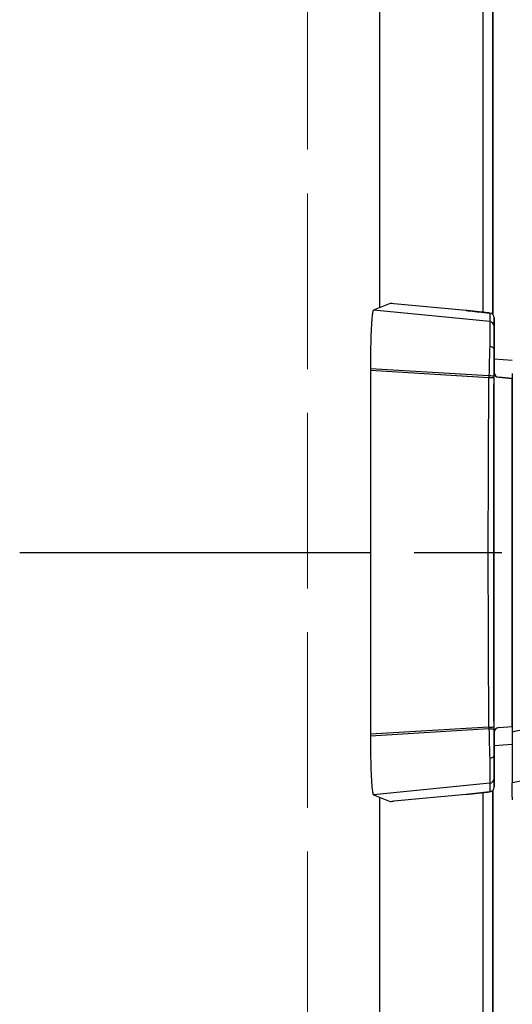
# Model space of a CAD drawing. Units: millimetres. Extents: x 0 to 4846, y 0 to 1680.
# Drawn here: x 876 to 902, y 501 to 552 of the extents above; entities that cross this region are included whole.
import ezdxf

# ---------------------------------------------------------------- set-up
doc = ezdxf.new("R2010")
doc.units = ezdxf.units.MM
doc.header["$LTSCALE"] = 6
for name, pattern in [('AM_ISO02W050x2', [3.75, 3, -0.75]), ('AM_ISO08W050', [18, 12, -1.5, 3, -1.5]), ('AM_ISO08W050x2', [9, 6, -0.75, 1.5, -0.75])]:
    doc.linetypes.add(name, pattern=pattern)
for name, color, linetype, lineweight in [('AM_7', 4, 'AM_ISO08W050', 25), ('ｴｸｽﾃﾝｼｮﾝﾌﾚｰﾑ', 3, 'Continuous', 25), ('ﾄｯﾌﾟｶﾊﾞｰ', 7, 'Continuous', 25), ('ﾄｯﾌﾟｶﾊﾞｰ0', 7, 'AM_ISO02W050x2', 13), ('ﾎﾞﾃﾞｨｰ', 2, 'Continuous', 25), ('ﾗｯﾁ', 6, 'Continuous', 25)]:
    doc.layers.add(name, color=color, linetype=linetype, lineweight=lineweight)

msp = doc.modelspace()

# ---------------------------------------------------------------- linework, layer by layer
at = {"layer": 'AM_7', "linetype": 'AM_ISO08W050x2', "ltscale": 0.5}
msp.add_line((876.406, 524.262), (939.349, 524.262), dxfattribs=at)
at = {"layer": 'ｴｸｽﾃﾝｼｮﾝﾌﾚｰﾑ'}
for p, q in [((900.685, 536.469), (900.685, 682.058)), ((900.685, 493.818), (900.685, 512.054))]:
    msp.add_line(p, q, dxfattribs=at)
at = {"layer": 'ﾄｯﾌﾟｶﾊﾞｰ'}
for p, q in [((894.885, 536.82), (894.885, 681.707)), ((900.185, 536.573), (900.185, 681.955)), ((894.885, 494.268), (894.885, 511.703)), ((900.185, 469.268), (900.185, 511.951))]:
    msp.add_line(p, q, dxfattribs=at)
at = {"layer": 'ﾄｯﾌﾟｶﾊﾞｰ0', "ltscale": 0.5}
msp.add_line((891.185, 722.668), (891.185, 495.868), dxfattribs=at)
at = {"layer": 'ﾎﾞﾃﾞｨｰ'}
for p, q in [((900.685, 682.058), (900.685, 536.469)), ((900.685, 512.054), (900.685, 469.268))]:
    msp.add_line(p, q, dxfattribs=at)
at = {"layer": 'ﾗｯﾁ'}
for p, q in [((895.415, 537.029), (894.559, 536.692)), ((899.316, 536.669), (895.6, 537.016)), ((900.536, 536.097), (894.559, 536.692)), ((900.538, 536.536), (900.536, 536.097)), ((900.763, 536.287), (900.761, 535.849)), ((900.763, 533.468), (900.763, 536.287)), ((900.763, 533.468), (900.763, 536.287)), ((900.761, 534.66), (900.761, 533.492)), ((900.763, 534.182), (901.688, 534.117)), ((894.406, 533.682), (894.406, 533.585)), ((900.489, 533.317), (894.406, 533.682)), ((894.406, 533.585), (894.406, 514.938)), ((900.488, 533.224), (894.406, 533.585)), ((900.761, 515.032), (900.761, 533.492)), ((900.762, 533.492), (900.761, 533.492)), ((900.99, 533.243), (901.684, 533.185)), ((900.991, 533.243), (900.99, 533.243)), ((901.688, 533.185), (900.991, 533.243)), ((901.684, 515.339), (901.684, 533.185)), ((900.488, 515.299), (894.406, 514.938)), ((900.489, 515.207), (894.406, 514.842)), ((900.763, 512.236), (900.763, 515.056)), ((900.763, 512.236), (900.763, 515.056)), ((900.99, 515.281), (901.684, 515.339)), ((900.991, 515.281), (900.99, 515.281)), ((900.991, 515.281), (901.686, 515.339)), ((894.406, 514.938), (894.406, 514.842)), ((900.761, 515.032), (900.761, 513.863)), ((900.762, 515.032), (900.761, 515.032)), ((901.686, 514.407), (900.763, 514.342)), ((900.761, 512.675), (900.763, 512.236)), ((900.536, 512.426), (894.559, 511.831)), ((900.536, 512.426), (900.538, 511.988)), ((894.559, 511.831), (895.415, 511.494)), ((899.316, 511.854), (895.6, 511.507))]:
    msp.add_line(p, q, dxfattribs=at)
for centre, start, end in [((900.513, 536.287), 359.9999, 84.0582), ((901.012, 533.492), 180, 265.2435), ((901.012, 515.032), 94.7565, 180), ((900.513, 512.236), 275.9081, 0)]:
    msp.add_arc(centre, 0.25, start, end, dxfattribs=at)
for centre, major_axis, ratio, start_param, end_param in [((895.665, 537.004), (0.25, -0.025), 0.025628, 1.834565, 3.091807), ((899.333, 536.63), (0.039, -0.0324), 0.576147, 2.417918, 2.442719), ((900.513, 536.287), (0.25, -0.001), 0.999665, 0.005575, 1.476356), ((900.511, 535.849), (0.25, -0.001), 0.999665, 0.005575, 1.476356), ((900.761, 532.994), (0, -2.856), 0.000144, 3.167474, 4.089353), ((900.627, 532.985), (-0.029, -3.097), 0.045837, 4.080425, 4.605547), ((900.511, 534.669), (0.25, -0.005), 0.588219, 0.053661, 1.506149), ((900.881, 532.986), (0, -2.847), 0.052328, 4.078378, 4.605142), ((900.697, 533.017), (-0.015, -2.743), 0.076804, 4.603527, 4.637297), ((900.482, 533.205), (0.25, -0.001), 0.075882, 0.052511, 1.549146), ((900.483, 533.291), (0.25, -0.001), 0.104227, 0.052647, 1.54635), ((900.829, 533.051), (-0.003, -2.362), 0.041262, 4.610793, 4.646984), ((901.011, 533.492), (0.25, 0), 0.999555, 3.141593, 4.629373), ((902.246, 524.262), (0, -58.961), 0.025985, 4.560113, 4.864665), ((903.158, 533.062), (1.55, -0.129), 0.000012, 2.818773, 2.828134), ((900.482, 515.318), (0.25, 0.001), 0.075882, 4.734039, 6.230674), ((900.697, 515.506), (0.015, -2.743), 0.076804, 4.787481, 4.821251), ((900.483, 515.233), (0.25, 0.001), 0.104227, 4.736835, 6.230538), ((900.627, 515.539), (0.029, -3.097), 0.045837, 4.819231, 5.344353), ((900.829, 515.473), (0.003, -2.362), 0.041262, 4.777794, 4.813985), ((900.881, 515.538), (0, 2.847), 0.052328, 1.67804, 2.204807), ((901.011, 515.032), (-0.25, 0), 0.999555, 4.795405, 6.283185), ((903.158, 515.461), (-1.55, -0.129), 0.000012, 0.313458, 0.318684), ((900.511, 513.854), (0.25, 0.005), 0.588222, 4.777039, 6.229527), ((900.761, 515.53), (0, -2.856), 0.000144, 5.33542, 6.257298), ((900.511, 512.675), (0.25, 0.001), 0.999665, 4.806829, 6.27761), ((900.513, 512.236), (0.25, 0.001), 0.999665, 4.806829, 6.27761), ((899.333, 511.894), (0.039, 0.0324), 0.576035, 3.840271, 3.86496), ((895.665, 511.52), (-0.25, -0.025), 0.025628, 0.049786, 1.307028)]:
    msp.add_ellipse(centre, major_axis=major_axis, ratio=ratio, start_param=start_param, end_param=end_param, dxfattribs=at)
for points in [[(894.559, 536.692), (894.549, 536.688), (894.529, 536.642), (894.5, 536.462), (894.473, 536.178), (894.45, 535.8), (894.43, 535.343), (894.416, 534.825), (894.408, 534.264), (894.406, 533.876), (894.406, 533.682)], [(900.538, 536.536), (900.539, 536.536), (900.539, 536.536), (900.539, 536.536)], [(894.406, 514.842), (894.406, 514.648), (894.408, 514.26), (894.416, 513.699), (894.43, 513.181), (894.45, 512.724), (894.473, 512.346), (894.5, 512.062), (894.529, 511.881), (894.549, 511.835), (894.559, 511.831)], [(899.316, 511.854), (899.329, 511.856), (899.357, 511.859), (899.398, 511.864), (899.438, 511.869), (899.479, 511.873), (899.519, 511.878), (899.559, 511.882), (899.599, 511.887), (899.639, 511.891), (899.678, 511.896), (899.718, 511.9), (899.757, 511.905), (899.796, 511.909), (899.836, 511.913), (899.875, 511.918), (899.914, 511.922), (899.953, 511.926), (899.992, 511.93), (900.031, 511.934), (900.07, 511.939), (900.108, 511.943), (900.146, 511.947), (900.185, 511.951), (900.224, 511.955), (900.266, 511.959), (900.31, 511.964), (900.359, 511.969), (900.414, 511.975), (900.475, 511.981), (900.517, 511.985), (900.538, 511.988)], [(900.538, 511.988), (900.539, 511.988), (900.539, 511.988), (900.539, 511.988)]]:
    msp.add_open_spline(points, degree=3, dxfattribs=at)
for points, knots in [([(900.538, 536.536), (900.518, 536.538), (900.497, 536.54), (900.477, 536.542), (900.456, 536.545), (900.436, 536.547), (900.416, 536.549), (900.396, 536.551), (900.377, 536.553), (900.359, 536.555), (900.342, 536.557), (900.325, 536.558), (900.309, 536.56), (900.293, 536.562), (900.278, 536.563), (900.264, 536.565), (900.249, 536.566), (900.235, 536.568), (900.222, 536.569), (900.208, 536.57), (900.195, 536.572), (900.182, 536.573), (900.169, 536.575), (900.156, 536.576), (900.143, 536.577), (900.13, 536.579), (900.117, 536.58), (900.104, 536.581), (900.092, 536.583), (900.079, 536.584), (900.066, 536.585), (900.053, 536.587), (900.04, 536.588), (900.027, 536.59), (900.014, 536.591), (900.001, 536.592), (899.988, 536.594), (899.975, 536.595), (899.962, 536.597), (899.949, 536.598), (899.937, 536.599), (899.924, 536.601), (899.911, 536.602), (899.898, 536.604), (899.885, 536.605), (899.872, 536.606), (899.859, 536.608), (899.846, 536.609), (899.833, 536.611), (899.82, 536.612), (899.807, 536.614), (899.794, 536.615), (899.781, 536.616), (899.768, 536.618), (899.755, 536.619), (899.742, 536.621), (899.729, 536.622), (899.716, 536.624), (899.703, 536.625), (899.69, 536.627), (899.677, 536.628), (899.663, 536.629), (899.65, 536.631), (899.637, 536.632), (899.624, 536.634), (899.611, 536.635), (899.598, 536.637), (899.584, 536.638), (899.571, 536.64), (899.558, 536.641), (899.545, 536.643), (899.531, 536.644), (899.518, 536.646), (899.505, 536.647), (899.491, 536.649), (899.478, 536.65), (899.465, 536.652), (899.451, 536.654), (899.438, 536.655), (899.424, 536.657), (899.411, 536.658), (899.397, 536.66), (899.384, 536.661), (899.37, 536.663), (899.357, 536.664), (899.343, 536.666), (899.329, 536.668), (899.316, 536.669)], [0, 0, 0, 0, 0.033506, 0.033506, 0.033506, 0.068241, 0.068241, 0.068241, 0.102968, 0.102968, 0.102968, 0.1377, 0.1377, 0.1377, 0.172414, 0.172414, 0.172414, 0.206897, 0.206897, 0.206897, 0.241379, 0.241379, 0.241379, 0.275862, 0.275862, 0.275862, 0.310345, 0.310345, 0.310345, 0.344828, 0.344828, 0.344828, 0.37931, 0.37931, 0.37931, 0.413793, 0.413793, 0.413793, 0.448276, 0.448276, 0.448276, 0.482759, 0.482759, 0.482759, 0.517241, 0.517241, 0.517241, 0.551724, 0.551724, 0.551724, 0.586207, 0.586207, 0.586207, 0.62069, 0.62069, 0.62069, 0.655172, 0.655172, 0.655172, 0.689655, 0.689655, 0.689655, 0.724138, 0.724138, 0.724138, 0.758621, 0.758621, 0.758621, 0.793103, 0.793103, 0.793103, 0.827586, 0.827586, 0.827586, 0.862069, 0.862069, 0.862069, 0.896552, 0.896552, 0.896552, 0.931034, 0.931034, 0.931034, 0.965517, 0.965517, 0.965517, 1, 1, 1, 1]), ([(899.317, 536.669), (899.595, 536.637), (899.911, 536.602), (900.336, 536.557), (900.438, 536.547), (900.539, 536.536)], [0, 0, 0, 0, 0.0989953, 0.0989953, 0.12984, 0.12984, 0.12984, 0.12984]), ([(900.536, 536.097), (900.536, 536.096), (900.536, 536.093), (900.536, 536.089), (900.536, 536.084), (900.536, 536.078), (900.536, 536.071), (900.536, 536.063), (900.537, 536.054), (900.537, 536.044), (900.537, 536.04), (900.537, 536.037), (900.537, 536.033), (900.537, 536.025), (900.537, 536.017), (900.537, 536.008), (900.537, 535.995), (900.537, 535.98), (900.537, 535.963), (900.537, 535.947), (900.537, 535.929), (900.536, 535.91), (900.536, 535.897), (900.536, 535.884), (900.536, 535.87), (900.536, 535.863), (900.536, 535.856), (900.536, 535.849), (900.536, 535.827), (900.536, 535.803), (900.536, 535.779), (900.536, 535.754), (900.536, 535.728), (900.536, 535.7), (900.535, 535.673), (900.535, 535.644), (900.535, 535.614), (900.535, 535.585), (900.535, 535.553), (900.535, 535.521), (900.534, 535.488), (900.534, 535.455), (900.534, 535.42), (900.534, 535.385), (900.533, 535.349), (900.533, 535.312), (900.533, 535.299), (900.533, 535.286), (900.533, 535.273), (900.533, 535.248), (900.533, 535.223), (900.532, 535.197), (900.532, 535.158), (900.532, 535.117), (900.531, 535.076), (900.531, 535.034), (900.531, 534.992), (900.531, 534.949), (900.53, 534.919), (900.53, 534.889), (900.53, 534.858), (900.53, 534.844), (900.53, 534.83), (900.53, 534.816)], [0, 0, 0, 0, 0.058824, 0.058824, 0.058824, 0.117647, 0.117647, 0.117647, 0.176471, 0.176471, 0.176471, 0.196323, 0.196323, 0.196323, 0.235294, 0.235294, 0.235294, 0.294118, 0.294118, 0.294118, 0.352941, 0.352941, 0.352941, 0.392587, 0.392587, 0.392587, 0.411765, 0.411765, 0.411765, 0.470588, 0.470588, 0.470588, 0.529412, 0.529412, 0.529412, 0.588235, 0.588235, 0.588235, 0.647059, 0.647059, 0.647059, 0.705882, 0.705882, 0.705882, 0.764706, 0.764706, 0.764706, 0.785123, 0.785123, 0.785123, 0.823529, 0.823529, 0.823529, 0.882353, 0.882353, 0.882353, 0.941176, 0.941176, 0.941176, 0.981452, 0.981452, 0.981452, 1, 1, 1, 1]), ([(900.76, 534.672), (900.76, 534.672), (900.76, 534.671), (900.76, 534.671), (900.76, 534.67), (900.76, 534.67), (900.76, 534.669), (900.76, 534.668), (900.761, 534.667), (900.761, 534.666), (900.761, 534.666), (900.761, 534.665), (900.761, 534.663), (900.761, 534.662), (900.761, 534.661), (900.761, 534.66)], [0, 0, 0, 0, 0.2, 0.2, 0.2, 0.4, 0.4, 0.4, 0.6, 0.6, 0.6, 0.8, 0.8, 0.8, 1, 1, 1, 1]), ([(900.488, 515.299), (900.484, 515.835), (900.48, 516.373), (900.477, 516.912), (900.474, 517.452), (900.471, 517.993), (900.468, 518.535), (900.466, 519.078), (900.464, 519.622), (900.462, 520.166), (900.46, 520.711), (900.459, 521.256), (900.458, 521.802), (900.456, 522.348), (900.456, 522.895), (900.455, 523.442), (900.455, 523.715), (900.455, 523.988), (900.455, 524.262), (900.455, 524.535), (900.455, 524.809), (900.455, 525.082), (900.456, 525.629), (900.456, 526.175), (900.458, 526.721), (900.459, 527.267), (900.46, 527.813), (900.462, 528.358), (900.464, 528.902), (900.466, 529.446), (900.468, 529.988), (900.471, 530.531), (900.474, 531.072), (900.477, 531.611), (900.48, 532.151), (900.484, 532.688), (900.488, 533.224)], [0, 0, 0, 0, 0.090909, 0.090909, 0.090909, 0.181818, 0.181818, 0.181818, 0.272727, 0.272727, 0.272727, 0.363636, 0.363636, 0.363636, 0.454545, 0.454545, 0.454545, 0.5, 0.5, 0.5, 0.545455, 0.545455, 0.545455, 0.636364, 0.636364, 0.636364, 0.727273, 0.727273, 0.727273, 0.818182, 0.818182, 0.818182, 0.909091, 0.909091, 0.909091, 1, 1, 1, 1]), ([(901.688, 533.441), (901.688, 530.385), (901.687, 527.317), (901.687, 521.172), (901.686, 518.104), (901.686, 515.049)], [-1.843906, -1.843906, -1.843906, -1.843906, -0.921964, -0.921964, -0.000004, -0.000004, -0.000004, -0.000004]), ([(908.905, 516.292), (908.313, 516.122), (907.096, 515.859), (905.137, 515.585), (903.252, 515.34), (902.183, 515.153), (901.686, 515.049)], [0.0000004, 0.0000004, 0.0000004, 0.0000004, 0.25, 0.5, 0.75, 0.9999968, 0.9999968, 0.9999968, 0.9999968]), ([(901.686, 515.049), (901.686, 514.718), (901.686, 514.395), (901.686, 513.759), (901.686, 513.458), (901.686, 512.955), (901.686, 512.76), (901.686, 512.511), (901.686, 512.447), (901.686, 512.438)], [-0.4223264, -0.4223264, -0.4223264, -0.4223264, -0.3223452, -0.3223452, -0.2110873, -0.2110873, -0.0998177, -0.0998177, -0.000001, -0.000001, -0.000001, -0.000001]), ([(900.53, 513.708), (900.53, 513.694), (900.53, 513.68), (900.53, 513.666), (900.53, 513.635), (900.53, 513.605), (900.531, 513.575), (900.531, 513.532), (900.531, 513.489), (900.531, 513.448), (900.532, 513.406), (900.532, 513.366), (900.532, 513.327), (900.533, 513.301), (900.533, 513.276), (900.533, 513.251), (900.533, 513.238), (900.533, 513.225), (900.533, 513.212), (900.533, 513.175), (900.534, 513.139), (900.534, 513.104), (900.534, 513.069), (900.534, 513.035), (900.535, 513.003), (900.535, 512.971), (900.535, 512.94), (900.535, 512.91), (900.535, 512.88), (900.535, 512.851), (900.536, 512.823), (900.536, 512.796), (900.536, 512.77), (900.536, 512.745), (900.536, 512.72), (900.536, 512.697), (900.536, 512.675), (900.536, 512.668), (900.536, 512.661), (900.536, 512.654), (900.536, 512.64), (900.536, 512.626), (900.536, 512.613), (900.537, 512.594), (900.537, 512.576), (900.537, 512.56), (900.537, 512.544), (900.537, 512.529), (900.537, 512.516), (900.537, 512.507), (900.537, 512.499), (900.537, 512.491), (900.537, 512.487), (900.537, 512.483), (900.537, 512.48), (900.537, 512.469), (900.536, 512.46), (900.536, 512.453), (900.536, 512.446), (900.536, 512.44), (900.536, 512.435), (900.536, 512.431), (900.536, 512.428), (900.536, 512.426)], [0, 0, 0, 0, 0.018548, 0.018548, 0.018548, 0.058824, 0.058824, 0.058824, 0.117647, 0.117647, 0.117647, 0.176471, 0.176471, 0.176471, 0.214876, 0.214876, 0.214876, 0.235294, 0.235294, 0.235294, 0.294118, 0.294118, 0.294118, 0.352941, 0.352941, 0.352941, 0.411169, 0.411169, 0.411169, 0.470588, 0.470588, 0.470588, 0.529412, 0.529412, 0.529412, 0.588235, 0.588235, 0.588235, 0.607413, 0.607413, 0.607413, 0.647059, 0.647059, 0.647059, 0.705882, 0.705882, 0.705882, 0.764706, 0.764706, 0.764706, 0.803676, 0.803676, 0.803676, 0.823529, 0.823529, 0.823529, 0.882353, 0.882353, 0.882353, 0.941176, 0.941176, 0.941176, 1, 1, 1, 1]), ([(900.76, 513.851), (900.76, 513.852), (900.76, 513.852), (900.76, 513.853), (900.76, 513.853), (900.76, 513.854), (900.76, 513.855), (900.76, 513.856), (900.761, 513.856), (900.761, 513.857), (900.761, 513.858), (900.761, 513.859), (900.761, 513.86), (900.761, 513.861), (900.761, 513.862), (900.761, 513.863)], [0, 0, 0, 0, 0.2, 0.2, 0.2, 0.4, 0.4, 0.4, 0.6, 0.6, 0.6, 0.8, 0.8, 0.8, 1, 1, 1, 1]), ([(909.426, 513.9), (908.686, 513.666), (907.95, 513.493), (907.221, 513.351), (906.491, 513.209), (905.769, 513.099), (905.088, 512.999), (904.408, 512.899), (903.77, 512.81), (903.202, 512.719), (902.633, 512.628), (902.135, 512.536), (901.686, 512.438)], [0.0000028, 0.0000028, 0.0000028, 0.0000028, 0.25, 0.25, 0.25, 0.5, 0.5, 0.5, 0.75, 0.75, 0.75, 0.9999997, 0.9999997, 0.9999997, 0.9999997]), ([(901.69, 511.58), (901.689, 511.618), (901.689, 511.719), (901.687, 511.998), (901.687, 512.194), (901.686, 512.438)], [0.000002, 0.000002, 0.000002, 0.000002, 2.524751, 2.524751, 5.215297, 5.215297, 5.215297, 5.215297]), ([(900.539, 511.988), (900.33, 511.966), (900.118, 511.944), (899.706, 511.899), (899.504, 511.876), (899.317, 511.855)], [0, 0, 0, 0, 0.0637279, 0.0637279, 0.1302292, 0.1302292, 0.1302292, 0.1302292])]:
    msp.add_open_spline(points, degree=3, knots=knots, dxfattribs=at)

doc.saveas('drawing.dxf')
